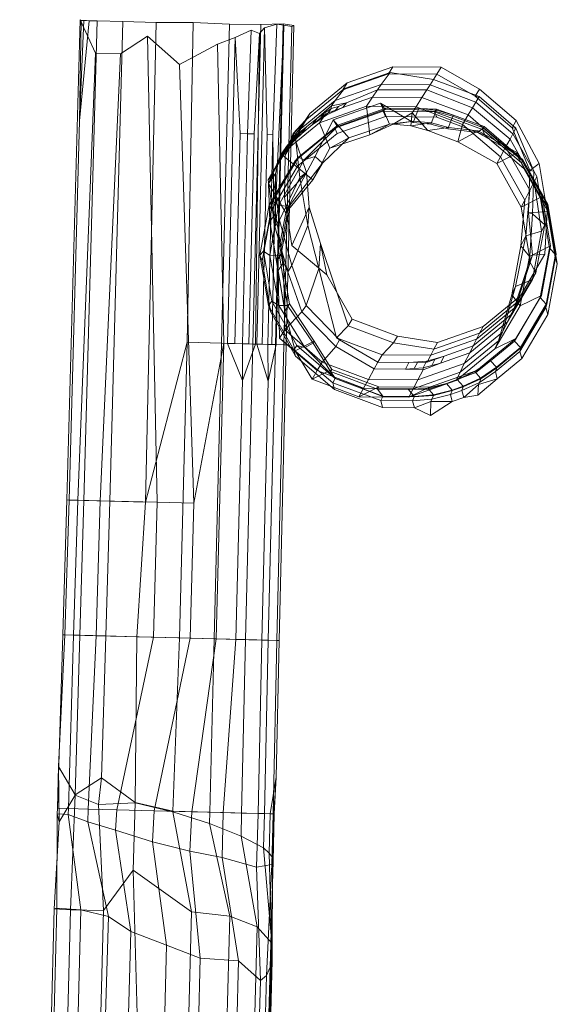
# Model space of a CAD drawing. Units: millimetres. Extents: x -2692 to 3510, y -7936 to -3666.
# Drawn here: x 964 to 1312, y -5161 to -4525 of the extents above; entities that cross this region are included whole.
import ezdxf

# ---------------------------------------------------------------- set-up
doc = ezdxf.new("R2010")
doc.units = ezdxf.units.MM
doc.linetypes.add('K5LT32776', pattern=[0])
doc.layers.get('0').update_dxf_attribs({"true_color": 0x5890e1})

# ---------------------------------------------------------------- blocks, each defined once
blk = doc.blocks.new('U2')
at = {"color": 61, "linetype": 'K5LT32776', "lineweight": 18, "true_color": 0xd6e499}
for p, q in [((1173.14, -4570.57), (1202.68, -4560.19)), ((1174.24, -4569.84), (1203.89, -4559.41)), ((1176.08, -4566.04), (1205.53, -4555.68)), ((1198.06, -4567.08), (1203.89, -4559.41)), ((1202.68, -4560.19), (1205.53, -4555.68)), ((1203.89, -4559.41), (1202.68, -4560.19)), ((1233.99, -4560.52), (1202.68, -4560.19)), ((1231.88, -4563.88), (1203.89, -4559.41)), ((1236.77, -4556), (1205.53, -4555.68)), ((1233.99, -4560.52), (1236.77, -4556)), ((1261.53, -4570.13), (1236.77, -4556)), ((1176.08, -4566.04), (1151.9, -4585.93)), ((1173.14, -4570.57), (1176.08, -4566.04)), ((1229.63, -4567.42), (1231.88, -4563.88)), ((1231.88, -4563.88), (1233.99, -4560.52)), ((1261.3, -4574.95), (1231.88, -4563.88)), ((1258.85, -4574.67), (1233.99, -4560.52)), ((1173.14, -4570.57), (1148.94, -4590.44)), ((1174.24, -4569.84), (1150.03, -4589.65)), ((1168.29, -4577.55), (1198.06, -4567.08)), ((1168.29, -4577.55), (1174.24, -4569.84)), ((1174.24, -4569.84), (1173.14, -4570.57)), ((1195.62, -4570.64), (1175.6, -4579.06)), ((1192.49, -4575.27), (1195.62, -4570.64)), ((1195.62, -4570.64), (1198.06, -4567.08)), ((1227.59, -4570.57), (1195.62, -4570.64)), ((1229.63, -4567.42), (1198.06, -4567.08)), ((1224.4, -4575.62), (1227.59, -4570.57)), ((1227.59, -4570.57), (1229.63, -4567.42)), ((1257.05, -4582.16), (1227.59, -4570.57)), ((1259.18, -4578.54), (1229.63, -4567.42)), ((1258.85, -4574.67), (1261.53, -4570.13)), ((1285.23, -4590.48), (1261.53, -4570.13)), ((1168.29, -4577.55), (1143.89, -4597.58)), ((1168.29, -4577.55), (1165.91, -4580.85)), ((1175.6, -4579.06), (1165.91, -4580.85)), ((1166.92, -4590.08), (1197.65, -4579.27)), ((1175.6, -4579.06), (1170.38, -4581.43)), ((1192.49, -4575.27), (1173.34, -4582.01)), ((1175.6, -4579.06), (1173.34, -4582.01)), ((1188.53, -4581.24), (1192.49, -4575.27)), ((1224.4, -4575.62), (1192.49, -4575.27)), ((1197.65, -4579.27), (1218.63, -4591.68)), ((1197.65, -4579.27), (1203.36, -4592.73)), ((1197.65, -4579.27), (1200.68, -4583.39)), ((1220.64, -4581.59), (1224.4, -4575.62)), ((1254.27, -4586.85), (1224.4, -4575.62)), ((1257.05, -4582.16), (1259.18, -4578.54)), ((1261.3, -4574.95), (1258.85, -4574.67)), ((1282.63, -4595.06), (1258.85, -4574.67)), ((1259.18, -4578.54), (1261.3, -4574.95)), ((1283.16, -4599.09), (1259.18, -4578.54)), ((1285.17, -4595.41), (1261.3, -4574.95)), ((1165.91, -4580.85), (1156.33, -4589.2)), ((1158.24, -4591.89), (1188.53, -4581.24)), ((1165.79, -4582.72), (1161.06, -4585.96)), ((1162.17, -4586.16), (1173.34, -4582.01)), ((1165.79, -4582.72), (1162.89, -4586.74)), ((1162.89, -4586.74), (1168.11, -4584.37)), ((1165.79, -4582.72), (1165.91, -4580.85)), ((1165.79, -4582.72), (1170.38, -4581.43)), ((1168.07, -4595.44), (1199.34, -4584.43)), ((1170.38, -4581.43), (1168.11, -4584.37)), ((1173.34, -4582.01), (1168.11, -4584.37)), ((1169.73, -4594.29), (1200.68, -4583.39)), ((1170.07, -4593.35), (1201.06, -4582.45)), ((1190.78, -4599.69), (1188.53, -4581.24)), ((1220.64, -4581.59), (1188.53, -4581.24)), ((1201.06, -4582.45), (1199.34, -4584.43)), ((1200.85, -4587.88), (1199.34, -4584.43)), ((1232.5, -4584.73), (1199.34, -4584.43)), ((1201.06, -4582.45), (1200.68, -4583.39)), ((1200.68, -4583.39), (1221.89, -4583.57)), ((1201.06, -4582.45), (1222.32, -4582.68)), ((1218.06, -4585.54), (1205.73, -4592.71)), ((1217.14, -4593.82), (1218.06, -4585.54)), ((1220.64, -4581.59), (1218.06, -4585.54)), ((1228.19, -4596.92), (1218.06, -4585.54)), ((1218.63, -4591.68), (1221.89, -4583.57)), ((1250.7, -4592.9), (1220.64, -4581.59)), ((1222.32, -4582.68), (1221.89, -4583.57)), ((1221.89, -4583.57), (1233.32, -4584.66)), ((1233.74, -4583.8), (1222.32, -4582.68)), ((1222.32, -4582.68), (1233.74, -4583.06)), ((1230.04, -4592.8), (1233.32, -4584.66)), ((1233.74, -4583.06), (1232.5, -4584.73)), ((1234, -4588.23), (1232.5, -4584.73)), ((1263.55, -4596.29), (1232.5, -4584.73)), ((1233.74, -4583.8), (1233.32, -4584.66)), ((1244.39, -4587.72), (1233.32, -4584.66)), ((1233.74, -4583.8), (1233.74, -4583.06)), ((1233.74, -4583.06), (1244.78, -4586.89)), ((1233.74, -4583.8), (1244.78, -4586.89)), ((1254.27, -4586.85), (1257.05, -4582.16)), ((1281.39, -4602.39), (1257.05, -4582.16)), ((1158.24, -4591.89), (1133.42, -4612.26)), ((1151.9, -4585.93), (1136.01, -4612.79)), ((1148.94, -4590.44), (1141.2, -4598.73)), ((1150.03, -4589.65), (1142.23, -4598.04)), ((1143.89, -4597.58), (1150.03, -4589.65)), ((1148.94, -4590.44), (1151.9, -4585.93)), ((1150.03, -4589.65), (1148.94, -4590.44)), ((1149.74, -4594.61), (1156.33, -4589.2)), ((1153.43, -4593.22), (1162.17, -4586.16)), ((1156.33, -4589.2), (1153.43, -4593.22)), ((1153.43, -4593.22), (1158.16, -4589.98)), ((1166.92, -4590.08), (1155.25, -4613.57)), ((1156.33, -4589.2), (1161.06, -4585.96)), ((1161.06, -4585.96), (1158.16, -4589.98)), ((1162.89, -4586.74), (1158.16, -4589.98)), ((1158.24, -4591.89), (1162.17, -4586.16)), ((1164.8, -4608.38), (1158.24, -4591.89)), ((1162.89, -4586.74), (1162.17, -4586.16)), ((1166.92, -4590.08), (1177.13, -4601.54)), ((1166.92, -4590.08), (1169.73, -4594.29)), ((1169.58, -4598.87), (1200.85, -4587.88)), ((1234, -4588.23), (1200.85, -4587.88)), ((1203.36, -4592.73), (1219.11, -4590.89)), ((1205.73, -4592.71), (1219.11, -4590.89)), ((1217.14, -4593.82), (1230.55, -4591.97)), ((1218.63, -4591.68), (1219.11, -4590.89)), ((1230.04, -4592.8), (1218.63, -4591.68)), ((1219.11, -4590.89), (1230.55, -4591.97)), ((1230.04, -4592.8), (1230.55, -4591.97)), ((1241.62, -4595.03), (1230.55, -4591.97)), ((1265.04, -4599.91), (1234, -4588.23)), ((1241.09, -4595.89), (1244.39, -4587.72)), ((1244.78, -4586.89), (1244.39, -4587.72)), ((1264.25, -4595.12), (1244.39, -4587.72)), ((1264.68, -4594.38), (1244.78, -4586.89)), ((1250.7, -4592.9), (1254.27, -4586.85)), ((1278.5, -4607.62), (1254.27, -4586.85)), ((1282.63, -4595.06), (1285.23, -4590.48)), ((1300.24, -4618.23), (1285.23, -4590.48)), ((1143.89, -4597.58), (1127.83, -4624.74)), ((1127.83, -4624.74), (1142.23, -4598.04)), ((1149.74, -4594.61), (1141, -4601.65)), ((1143.89, -4597.58), (1141, -4601.65)), ((1142.23, -4598.04), (1141.2, -4598.73)), ((1142.23, -4598.04), (1145.51, -4627.21)), ((1142.48, -4616.44), (1168.07, -4595.44)), ((1170.07, -4593.35), (1144.68, -4614.2)), ((1149.74, -4594.61), (1145.64, -4598.62)), ((1146.7, -4598.74), (1153.43, -4593.22)), ((1146.7, -4598.74), (1149.74, -4594.61)), ((1148.22, -4615.86), (1169.73, -4594.29)), ((1170.07, -4593.35), (1168.07, -4595.44)), ((1169.58, -4598.87), (1168.07, -4595.44)), ((1170.07, -4593.35), (1169.73, -4594.29)), ((1177.13, -4601.54), (1203.36, -4592.73)), ((1190.78, -4599.69), (1205.73, -4592.71)), ((1190.78, -4599.69), (1203.36, -4592.73)), ((1217.14, -4593.82), (1205.73, -4592.71)), ((1217.14, -4593.82), (1228.19, -4596.92)), ((1228.19, -4596.92), (1241.62, -4595.03)), ((1247.6, -4604.22), (1228.19, -4596.92)), ((1230.04, -4592.8), (1241.09, -4595.89)), ((1241.09, -4595.89), (1241.62, -4595.03)), ((1260.21, -4598.09), (1241.09, -4595.89)), ((1260.76, -4597.15), (1241.62, -4595.03)), ((1247.6, -4604.22), (1250.7, -4592.9)), ((1247.6, -4604.22), (1260.76, -4597.15)), ((1275.09, -4613.8), (1250.7, -4592.9)), ((1260.21, -4598.09), (1264.25, -4595.12)), ((1260.21, -4598.09), (1260.76, -4597.15)), ((1285.49, -4612.31), (1260.21, -4598.09)), ((1286.12, -4611.22), (1260.76, -4597.15)), ((1264.68, -4594.38), (1263.55, -4596.29)), ((1265.04, -4599.91), (1263.55, -4596.29)), ((1288.74, -4617.72), (1263.55, -4596.29)), ((1264.68, -4594.38), (1264.25, -4595.12)), ((1289.19, -4616.32), (1264.25, -4595.12)), ((1289.64, -4615.77), (1264.68, -4594.38)), ((1285.17, -4595.41), (1282.63, -4595.06)), ((1294.07, -4622.69), (1282.63, -4595.06)), ((1283.16, -4599.09), (1285.17, -4595.41)), ((1296.67, -4623.14), (1285.17, -4595.41)), ((1141, -4601.65), (1134.87, -4611.95)), ((1141.2, -4598.73), (1136.01, -4612.79)), ((1137.51, -4606.41), (1146.7, -4598.74)), ((1141.54, -4602.62), (1138.21, -4607.29)), ((1138.5, -4606.75), (1141.54, -4602.62)), ((1138.5, -4606.75), (1142.6, -4602.75)), ((1141.54, -4602.62), (1141, -4601.65)), ((1141.2, -4598.73), (1149.81, -4623.99)), ((1141.54, -4602.62), (1145.64, -4598.62)), ((1142.6, -4602.75), (1145.64, -4598.62)), ((1146.7, -4598.74), (1142.6, -4602.75)), ((1169.58, -4598.87), (1143.96, -4619.9)), ((1160.02, -4617.96), (1177.13, -4601.54)), ((1164.8, -4608.38), (1190.78, -4599.69)), ((1164.8, -4608.38), (1177.13, -4601.54)), ((1272.7, -4618.27), (1247.6, -4604.22)), ((1290.22, -4621.49), (1265.04, -4599.91)), ((1278.5, -4607.62), (1281.39, -4602.39)), ((1281.39, -4602.39), (1283.16, -4599.09)), ((1296.97, -4630.03), (1281.39, -4602.39)), ((1298.66, -4626.59), (1283.16, -4599.09)), ((1131.83, -4616.08), (1137.51, -4606.41)), ((1133.42, -4612.26), (1137.51, -4606.41)), ((1134.87, -4611.95), (1138.21, -4607.29)), ((1138.5, -4606.75), (1135.17, -4611.42)), ((1135.17, -4611.42), (1138.21, -4607.29)), ((1138.5, -4606.75), (1137.51, -4606.41)), ((1164.8, -4608.38), (1153.88, -4628.72)), ((1275.09, -4613.8), (1278.5, -4607.62)), ((1294.17, -4635.42), (1278.5, -4607.62)), ((1124.88, -4628.85), (1134.87, -4611.95)), ((1133.42, -4612.26), (1125.19, -4631.21)), ((1142.48, -4616.44), (1125.68, -4644.88)), ((1144.68, -4614.2), (1127.96, -4642.47)), ((1129.61, -4624.87), (1131.83, -4616.08)), ((1148.22, -4615.86), (1131.67, -4645.29)), ((1131.83, -4616.08), (1135.17, -4611.42)), ((1131.83, -4616.08), (1134.87, -4611.95)), ((1153.88, -4628.72), (1133.42, -4612.26)), ((1136.01, -4612.79), (1135.47, -4639.88)), ((1155.25, -4613.57), (1138.21, -4645.78)), ((1144.68, -4614.2), (1142.48, -4616.44)), ((1143.96, -4619.9), (1142.48, -4616.44)), ((1144.68, -4614.2), (1148.22, -4615.86)), ((1155.25, -4613.57), (1148.22, -4615.86)), ((1155.25, -4613.57), (1160.02, -4617.96)), ((1272.7, -4618.27), (1286.12, -4611.22)), ((1272.7, -4618.27), (1275.09, -4613.8)), ((1290.86, -4641.78), (1275.09, -4613.8)), ((1285.49, -4612.31), (1286.12, -4611.22)), ((1301.5, -4640.7), (1285.49, -4612.31)), ((1285.49, -4612.31), (1289.19, -4616.32)), ((1302.2, -4639.46), (1286.12, -4611.22)), ((1289.64, -4615.77), (1288.74, -4617.72)), ((1289.64, -4615.77), (1289.19, -4616.32)), ((1305.34, -4644.73), (1289.19, -4616.32)), ((1305.77, -4644.39), (1289.64, -4615.77)), ((1143.96, -4619.9), (1127.09, -4648.42)), ((1160.02, -4617.96), (1139.24, -4644.85)), ((1153.88, -4628.72), (1160.02, -4617.96)), ((1288.59, -4646.45), (1272.7, -4618.27)), ((1290.22, -4621.49), (1288.74, -4617.72)), ((1305.04, -4646.42), (1288.74, -4617.72)), ((1306.5, -4650.37), (1290.22, -4621.49)), ((1293.19, -4650.12), (1294.07, -4622.69)), ((1294.07, -4622.69), (1300.24, -4618.23)), ((1296.67, -4623.14), (1294.07, -4622.69)), ((1295.81, -4650.68), (1296.67, -4623.14)), ((1298.66, -4626.59), (1296.67, -4623.14)), ((1305.28, -4649.13), (1300.24, -4618.23)), ((1124.88, -4628.85), (1127.83, -4624.74)), ((1129.61, -4624.87), (1124.88, -4628.85)), ((1124.88, -4628.85), (1129.36, -4658.97)), ((1125.19, -4631.21), (1129.61, -4624.87)), ((1127.83, -4624.74), (1132.34, -4654.7)), ((1129.61, -4624.87), (1129.68, -4650.59)), ((1132.34, -4654.7), (1145.51, -4627.21)), ((1149.81, -4623.99), (1135.47, -4639.88)), ((1153.88, -4628.72), (1136.32, -4650)), ((1145.51, -4627.21), (1149.81, -4623.99)), ((1145.51, -4627.21), (1150.64, -4658.21)), ((1149.81, -4623.99), (1151.55, -4646.31)), ((1294.17, -4635.42), (1296.97, -4630.03)), ((1296.97, -4630.03), (1298.66, -4626.59)), ((1301.75, -4662), (1296.97, -4630.03)), ((1303.82, -4657.73), (1298.66, -4626.59)), ((1136.32, -4650), (1125.19, -4631.21)), ((1125.19, -4631.21), (1126.1, -4655.64)), ((1290.86, -4641.78), (1294.17, -4635.42)), ((1291.59, -4664.87), (1294.17, -4635.42)), ((1127.96, -4642.47), (1121.92, -4674.75)), ((1127.96, -4642.47), (1125.68, -4644.88)), ((1127.96, -4642.47), (1131.67, -4645.29)), ((1135.47, -4639.88), (1140.28, -4671.18)), ((1288.31, -4671.42), (1290.86, -4641.78)), ((1288.59, -4646.45), (1302.2, -4639.46)), ((1288.59, -4646.45), (1290.86, -4641.78)), ((1301.5, -4640.7), (1302.2, -4639.46)), ((1306.82, -4672.84), (1301.5, -4640.7)), ((1301.5, -4640.7), (1305.34, -4644.73)), ((1307.59, -4671.46), (1302.2, -4639.46)), ((1125.68, -4644.88), (1119.68, -4677.32)), ((1127.09, -4648.42), (1121, -4681)), ((1127.09, -4648.42), (1125.68, -4644.88)), ((1131.67, -4645.29), (1126.05, -4677.57)), ((1138.21, -4645.78), (1131.67, -4645.29)), ((1138.21, -4645.78), (1132.22, -4677.8)), ((1139.24, -4644.85), (1133.35, -4676.75)), ((1136.32, -4650), (1139.24, -4644.85)), ((1138.21, -4645.78), (1139.24, -4644.85)), ((1151.55, -4646.31), (1140.28, -4671.18)), ((1150.64, -4658.21), (1151.55, -4646.31)), ((1151.55, -4646.31), (1158.7, -4669.78)), ((1293.87, -4678.35), (1288.59, -4646.45)), ((1293.19, -4650.12), (1305.28, -4649.13)), ((1303.94, -4676.81), (1305.28, -4649.13)), ((1305.77, -4644.39), (1305.04, -4646.42)), ((1306.5, -4650.37), (1305.04, -4646.42)), ((1310.48, -4678.91), (1305.04, -4646.42)), ((1305.77, -4644.39), (1305.34, -4644.73)), ((1310.74, -4676.91), (1305.34, -4644.73)), ((1311.14, -4676.81), (1305.77, -4644.39)), ((1126.1, -4655.64), (1129.68, -4650.59)), ((1130.37, -4681.78), (1126.1, -4655.64)), ((1126.1, -4655.64), (1131.35, -4687.32)), ((1129.68, -4650.59), (1129.36, -4658.97)), ((1129.36, -4658.97), (1132.34, -4654.7)), ((1129.68, -4650.59), (1134.9, -4682.06)), ((1136.32, -4650), (1130.37, -4681.78)), ((1132.34, -4654.7), (1140.31, -4684.12)), ((1295.81, -4650.68), (1293.19, -4650.12)), ((1295.83, -4677.42), (1293.19, -4650.12)), ((1293.97, -4681.22), (1295.81, -4650.68)), ((1303.82, -4657.73), (1295.81, -4650.68)), ((1311.92, -4683.07), (1306.5, -4650.37)), ((1129.36, -4658.97), (1137.6, -4688.13)), ((1140.31, -4684.12), (1150.64, -4658.21)), ((1150.64, -4658.21), (1157.83, -4686.1)), ((1291.59, -4664.87), (1301.75, -4662)), ((1295.92, -4693.18), (1301.75, -4662)), ((1298.01, -4688.75), (1303.82, -4657.73)), ((1301.75, -4662), (1303.82, -4657.73)), ((1284.85, -4697.71), (1291.59, -4664.87)), ((1288.31, -4671.42), (1291.59, -4664.87)), ((1121.92, -4674.75), (1119.68, -4677.32)), ((1121.92, -4674.75), (1126.05, -4677.57)), ((1121.92, -4674.75), (1127.29, -4707.17)), ((1140.28, -4671.18), (1162.89, -4690.15)), ((1157.83, -4686.1), (1158.7, -4669.78)), ((1158.7, -4669.78), (1176.77, -4723.05)), ((1158.7, -4669.78), (1162.89, -4690.15)), ((1282.41, -4702.98), (1288.31, -4671.42)), ((1293.87, -4678.35), (1288.31, -4671.42)), ((1293.87, -4678.35), (1307.59, -4671.46)), ((1300.83, -4704.86), (1306.82, -4672.84)), ((1301.66, -4703.37), (1307.59, -4671.46)), ((1306.82, -4672.84), (1307.59, -4671.46)), ((1306.82, -4672.84), (1310.74, -4676.91)), ((1121, -4681), (1119.68, -4677.32)), ((1119.68, -4677.32), (1125.2, -4709.84)), ((1121, -4681), (1126.42, -4713.7)), ((1126.05, -4677.57), (1131.93, -4709.99)), ((1132.22, -4677.8), (1126.05, -4677.57)), ((1130.37, -4681.78), (1133.35, -4676.75)), ((1132.22, -4677.8), (1133.35, -4676.75)), ((1132.22, -4677.8), (1137.54, -4709.95)), ((1133.35, -4676.75), (1138.79, -4708.75)), ((1285.89, -4707.83), (1295.83, -4677.42)), ((1287.93, -4710.12), (1293.87, -4678.35)), ((1288.05, -4703.67), (1303.94, -4676.81)), ((1293.97, -4681.22), (1295.83, -4677.42)), ((1295.83, -4677.42), (1303.94, -4676.81)), ((1304.44, -4711.29), (1310.48, -4678.91)), ((1304.76, -4708.97), (1310.74, -4676.91)), ((1305.1, -4709.1), (1311.14, -4676.81)), ((1311.14, -4676.81), (1310.48, -4678.91)), ((1311.92, -4683.07), (1310.48, -4678.91)), ((1311.14, -4676.81), (1310.74, -4676.91)), ((1130.37, -4681.78), (1135.66, -4713.68)), ((1131.35, -4687.32), (1134.9, -4682.06)), ((1135.66, -4713.68), (1131.35, -4687.32)), ((1131.35, -4687.32), (1132.2, -4731.1)), ((1134.9, -4682.06), (1135.64, -4725.67)), ((1134.9, -4682.06), (1137.6, -4688.13)), ((1137.6, -4688.13), (1140.31, -4684.12)), ((1140.31, -4684.12), (1149.46, -4709.9)), ((1149.46, -4709.9), (1157.83, -4686.1)), ((1157.83, -4686.1), (1169.11, -4730.8)), ((1283.97, -4711.72), (1293.97, -4681.22)), ((1298.01, -4688.75), (1293.97, -4681.22)), ((1305.82, -4715.65), (1311.92, -4683.07)), ((1137.6, -4688.13), (1146.83, -4714.05)), ((1162.89, -4690.15), (1179.27, -4718.8)), ((1279.77, -4720.48), (1295.92, -4693.18)), ((1281.95, -4715.91), (1298.01, -4688.75)), ((1284.85, -4697.71), (1295.92, -4693.18)), ((1295.92, -4693.18), (1298.01, -4688.75)), ((1276.4, -4727.19), (1284.85, -4697.71)), ((1282.41, -4702.98), (1284.85, -4697.71)), ((1263.92, -4723.48), (1288.05, -4703.67)), ((1273.86, -4732.64), (1282.41, -4702.98)), ((1287.93, -4710.12), (1282.41, -4702.98)), ((1284.25, -4732.9), (1300.83, -4704.86)), ((1285.12, -4731.33), (1301.66, -4703.37)), ((1285.89, -4707.83), (1288.05, -4703.67)), ((1287.93, -4710.12), (1301.66, -4703.37)), ((1300.83, -4704.86), (1301.66, -4703.37)), ((1300.83, -4704.86), (1304.76, -4708.97)), ((1127.29, -4707.17), (1125.2, -4709.84)), ((1126.42, -4713.7), (1125.2, -4709.84)), ((1125.2, -4709.84), (1141.57, -4738.5)), ((1127.29, -4707.17), (1131.93, -4709.99)), ((1127.29, -4707.17), (1143.42, -4735.79)), ((1137.54, -4709.95), (1131.93, -4709.99)), ((1131.93, -4709.99), (1148.75, -4736.99)), ((1135.66, -4713.68), (1138.79, -4708.75)), ((1137.54, -4709.95), (1138.79, -4708.75)), ((1137.54, -4709.95), (1154, -4734.17)), ((1138.79, -4708.75), (1154.76, -4732.92)), ((1146.83, -4714.05), (1149.46, -4709.9)), ((1149.46, -4709.9), (1171.15, -4732.05)), ((1259.68, -4731.66), (1283.97, -4711.72)), ((1261.7, -4727.69), (1285.89, -4707.83)), ((1271.47, -4737.95), (1287.93, -4710.12)), ((1281.95, -4715.91), (1283.97, -4711.72)), ((1283.97, -4711.72), (1285.89, -4707.83)), ((1287.64, -4739.65), (1304.44, -4711.29)), ((1288.13, -4737.07), (1304.76, -4708.97)), ((1288.38, -4737.37), (1305.1, -4709.1)), ((1305.1, -4709.1), (1304.44, -4711.29)), ((1305.82, -4715.65), (1304.44, -4711.29)), ((1305.1, -4709.1), (1304.76, -4708.97)), ((1126.42, -4713.7), (1142.7, -4742.59)), ((1135.64, -4725.67), (1146.83, -4714.05)), ((1135.66, -4713.68), (1142.32, -4739.23)), ((1146.83, -4714.05), (1168.64, -4736.3)), ((1176.77, -4723.05), (1179.27, -4718.8)), ((1179.27, -4718.8), (1208.48, -4729.83)), ((1257.56, -4735.93), (1281.95, -4715.91)), ((1279.77, -4720.48), (1281.95, -4715.91)), ((1288.95, -4744.17), (1305.82, -4715.65)), ((1132.2, -4731.1), (1135.64, -4725.67)), ((1135.64, -4725.67), (1159.87, -4746.44)), ((1169.11, -4730.8), (1176.77, -4723.05)), ((1176.77, -4723.05), (1206.08, -4734.07)), ((1234.46, -4733.84), (1263.92, -4723.48)), ((1255.26, -4740.6), (1279.77, -4720.48)), ((1261.7, -4727.69), (1263.92, -4723.48)), ((1276.4, -4727.19), (1279.77, -4720.48)), ((1142.32, -4739.23), (1132.2, -4731.1)), ((1132.2, -4731.1), (1156.58, -4752)), ((1171.15, -4732.05), (1169.11, -4730.8)), ((1169.11, -4730.8), (1198.61, -4741.75)), ((1206.08, -4734.07), (1208.48, -4729.83)), ((1208.48, -4729.83), (1234.46, -4733.84)), ((1230.04, -4742.09), (1259.68, -4731.66)), ((1232.16, -4738.08), (1261.7, -4727.69)), ((1251.75, -4747.43), (1276.4, -4727.19)), ((1257.56, -4735.93), (1259.68, -4731.66)), ((1259.68, -4731.66), (1261.7, -4727.69)), ((1259.94, -4751.94), (1285.12, -4731.33)), ((1271.47, -4737.95), (1285.12, -4731.33)), ((1273.86, -4732.64), (1276.4, -4727.19)), ((1284.25, -4732.9), (1285.12, -4731.33)), ((1143.42, -4735.79), (1141.57, -4738.5)), ((1142.32, -4739.23), (1154.76, -4732.92)), ((1143.42, -4735.79), (1148.75, -4736.99)), ((1143.42, -4735.79), (1168.38, -4757.18)), ((1154, -4734.17), (1148.75, -4736.99)), ((1148.75, -4736.99), (1168.44, -4757.07)), ((1154, -4734.17), (1154.76, -4732.92)), ((1154, -4734.17), (1165.24, -4752.55)), ((1154.76, -4732.92), (1166.04, -4751.2)), ((1159.87, -4746.44), (1168.64, -4736.3)), ((1168.64, -4736.3), (1171.15, -4732.05)), ((1168.64, -4736.3), (1193.56, -4750.81)), ((1171.15, -4732.05), (1195.92, -4746.51)), ((1198.61, -4741.75), (1206.08, -4734.07)), ((1206.08, -4734.07), (1232.16, -4738.08)), ((1230.04, -4742.09), (1232.16, -4738.08)), ((1232.16, -4738.08), (1234.46, -4733.84)), ((1257.56, -4735.93), (1238.72, -4742.55)), ((1246.48, -4758.46), (1271.47, -4737.95)), ((1249.05, -4753), (1273.86, -4732.64)), ((1255.26, -4740.6), (1257.56, -4735.93)), ((1284.25, -4732.9), (1268.8, -4745.59)), ((1271.47, -4737.95), (1273.86, -4732.64)), ((1288.13, -4737.07), (1272.57, -4749.83)), ((1288.38, -4737.37), (1272.72, -4750.22)), ((1284.25, -4732.9), (1288.13, -4737.07)), ((1288.38, -4737.37), (1287.64, -4739.65)), ((1288.38, -4737.37), (1288.13, -4737.07)), ((1142.7, -4742.59), (1141.57, -4738.5)), ((1141.57, -4738.5), (1166.79, -4759.86)), ((1142.32, -4739.23), (1153.36, -4757.45)), ((1142.7, -4742.59), (1167.87, -4764.17)), ((1195.92, -4746.51), (1198.61, -4741.75)), ((1198.61, -4741.75), (1230.04, -4742.09)), ((1227.37, -4745.83), (1232.92, -4744.4)), ((1230.04, -4742.09), (1227.73, -4746.45)), ((1227.73, -4746.45), (1238.72, -4742.55)), ((1230.72, -4748.71), (1232.92, -4744.4)), ((1238.72, -4742.55), (1232.92, -4744.4)), ((1255.26, -4740.6), (1236.28, -4747.28)), ((1236.28, -4747.28), (1238.72, -4742.55)), ((1251.75, -4747.43), (1255.26, -4740.6)), ((1287.64, -4739.65), (1271.84, -4752.62)), ((1288.95, -4744.17), (1273.06, -4757.21)), ((1288.95, -4744.17), (1287.64, -4739.65)), ((1156.58, -4752), (1159.87, -4746.44)), ((1159.87, -4746.44), (1189.74, -4757.67)), ((1189.74, -4757.67), (1193.56, -4750.81)), ((1193.56, -4750.81), (1195.92, -4746.51)), ((1193.56, -4750.81), (1213.73, -4751)), ((1195.92, -4746.51), (1215.93, -4746.7)), ((1213.73, -4751), (1215.93, -4746.7)), ((1213.73, -4751), (1219.45, -4750.57)), ((1225.14, -4751.5), (1213.73, -4751)), ((1215.93, -4746.7), (1221.65, -4746.26)), ((1215.93, -4746.7), (1227.73, -4746.45)), ((1219.45, -4750.57), (1221.65, -4746.26)), ((1225.17, -4750.13), (1219.45, -4750.57)), ((1227.37, -4745.83), (1221.65, -4746.26)), ((1221.65, -4758.02), (1251.75, -4747.43)), ((1236.28, -4747.28), (1225.14, -4751.5)), ((1225.17, -4750.13), (1225.14, -4751.5)), ((1225.17, -4750.13), (1227.37, -4745.83)), ((1225.17, -4750.13), (1230.72, -4748.71)), ((1227.37, -4745.83), (1227.73, -4746.45)), ((1236.28, -4747.28), (1230.72, -4748.71)), ((1249.05, -4753), (1251.75, -4747.43)), ((1258.53, -4752.62), (1268.8, -4745.59)), ((1259.26, -4753.16), (1268.8, -4745.59)), ((1272.57, -4749.83), (1262.31, -4756.87)), ((1262.45, -4757.26), (1272.72, -4750.22)), ((1268.8, -4745.59), (1272.57, -4749.83)), ((1272.72, -4750.22), (1271.84, -4752.62)), ((1272.72, -4750.22), (1272.57, -4749.83)), ((1153.36, -4757.45), (1166.04, -4751.2)), ((1153.36, -4757.45), (1156.58, -4752)), ((1153.36, -4757.45), (1183.64, -4768.84)), ((1156.58, -4752), (1186.65, -4763.31)), ((1165.24, -4752.55), (1166.04, -4751.2)), ((1165.24, -4752.55), (1195.74, -4764.03)), ((1165.24, -4752.55), (1168.44, -4757.07)), ((1166.04, -4751.2), (1196.6, -4762.55)), ((1168.38, -4757.18), (1166.79, -4759.86)), ((1168.38, -4757.18), (1168.44, -4757.07)), ((1168.38, -4757.18), (1199.14, -4768.75)), ((1168.44, -4757.07), (1199.17, -4768.46)), ((1218.76, -4763.66), (1249.05, -4753)), ((1221.65, -4758.02), (1225.14, -4751.5)), ((1229.21, -4762.77), (1259.94, -4751.94)), ((1246.48, -4758.46), (1259.94, -4751.94)), ((1246.48, -4758.46), (1249.05, -4753)), ((1258.53, -4752.62), (1247.19, -4757.75)), ((1247.19, -4757.75), (1259.26, -4753.16)), ((1250.96, -4762.01), (1262.31, -4756.87)), ((1262.45, -4757.26), (1251.11, -4762.38)), ((1258.53, -4752.62), (1259.26, -4753.16)), ((1258.53, -4752.62), (1262.31, -4756.87)), ((1259.26, -4753.16), (1259.94, -4751.94)), ((1273.06, -4757.21), (1260.42, -4767.8)), ((1261.06, -4761.05), (1273.06, -4757.21)), ((1271.84, -4752.62), (1261.57, -4759.65)), ((1262.45, -4757.26), (1261.57, -4759.65)), ((1262.45, -4757.26), (1262.31, -4756.87)), ((1273.06, -4757.21), (1271.84, -4752.62)), ((1167.87, -4764.17), (1166.79, -4759.86)), ((1166.79, -4759.86), (1197.82, -4771.35)), ((1183.64, -4768.84), (1196.6, -4762.55)), ((1183.64, -4768.84), (1186.65, -4763.31)), ((1186.65, -4763.31), (1189.74, -4757.67)), ((1186.65, -4763.31), (1218.76, -4763.66)), ((1189.74, -4757.67), (1221.65, -4758.02)), ((1195.74, -4764.03), (1196.6, -4762.55)), ((1196.6, -4762.55), (1229.21, -4762.77)), ((1228.15, -4763.3), (1215.74, -4764.25)), ((1215.98, -4769.19), (1246.48, -4758.46)), ((1215.98, -4769.19), (1229.21, -4762.77)), ((1215.98, -4769.19), (1218.76, -4763.66)), ((1218.76, -4763.66), (1221.65, -4758.02)), ((1228.15, -4763.3), (1240.21, -4760.21)), ((1228.15, -4763.3), (1228.54, -4763.96)), ((1228.15, -4763.3), (1231.77, -4767.64)), ((1228.54, -4763.96), (1240.21, -4760.21)), ((1228.54, -4763.96), (1229.21, -4762.77)), ((1240.21, -4760.21), (1247.19, -4757.75)), ((1240.21, -4760.21), (1243.84, -4764.52)), ((1250.96, -4762.01), (1243.84, -4764.52)), ((1243.87, -4764.93), (1251.11, -4762.38)), ((1247.19, -4757.75), (1250.96, -4762.01)), ((1250.23, -4764.79), (1261.57, -4759.65)), ((1251.11, -4762.38), (1250.23, -4764.79)), ((1251.11, -4762.38), (1250.96, -4762.01)), ((1261.06, -4761.05), (1251.46, -4769.38)), ((1261.06, -4761.05), (1260.42, -4767.8)), ((1261.06, -4761.05), (1261.57, -4759.65)), ((1167.87, -4764.17), (1198.91, -4775.84)), ((1183.64, -4768.84), (1215.98, -4769.19)), ((1195.74, -4764.03), (1215.74, -4764.25)), ((1195.74, -4764.03), (1199.17, -4768.46)), ((1199.14, -4768.75), (1197.82, -4771.35)), ((1199.14, -4768.75), (1199.17, -4768.46)), ((1199.14, -4768.75), (1219.41, -4768.97)), ((1199.17, -4768.46), (1219.35, -4768.62)), ((1215.74, -4764.25), (1228.54, -4763.96)), ((1215.74, -4764.25), (1219.35, -4768.62)), ((1219.41, -4768.97), (1218.32, -4771.51)), ((1219.35, -4768.62), (1231.77, -4767.64)), ((1219.41, -4768.97), (1219.35, -4768.62)), ((1231.82, -4768.03), (1219.41, -4768.97)), ((1242.81, -4767.41), (1230.74, -4770.53)), ((1231.82, -4768.03), (1230.74, -4770.53)), ((1243.84, -4764.52), (1231.77, -4767.64)), ((1231.82, -4768.03), (1231.77, -4767.64)), ((1231.82, -4768.03), (1243.87, -4764.93)), ((1250.23, -4764.79), (1242.81, -4767.41)), ((1243.87, -4764.93), (1242.81, -4767.41)), ((1243.94, -4772.02), (1242.81, -4767.41)), ((1243.87, -4764.93), (1243.84, -4764.52)), ((1243.94, -4772.02), (1251.46, -4769.38)), ((1251.46, -4769.38), (1250.23, -4764.79)), ((1260.42, -4767.8), (1251.46, -4769.38)), ((1198.91, -4775.84), (1197.82, -4771.35)), ((1197.82, -4771.35), (1218.32, -4771.51)), ((1198.91, -4775.84), (1219.47, -4776.06)), ((1218.32, -4771.51), (1230.74, -4770.53)), ((1219.47, -4776.06), (1218.32, -4771.51)), ((1230.15, -4771.92), (1219.47, -4776.06)), ((1229.91, -4781.07), (1219.47, -4776.06)), ((1230.15, -4771.92), (1229.91, -4781.07)), ((1243.94, -4772.02), (1229.91, -4781.07)), ((1230.15, -4771.92), (1230.74, -4770.53)), ((1230.15, -4771.92), (1243.94, -4772.02))]:
    blk.add_line(p, q, dxfattribs=at)
blk = doc.blocks.new('U5')
at = {"color": 61, "linetype": 'K5LT32776', "lineweight": 18, "true_color": 0xd6e499}
for p, q in [((994.86, -4835.53), (1003.35, -4525.3)), ((1003.02, -4590.65), (1004.11, -4525.81)), ((1005.74, -4525.86), (1003.02, -4590.65)), ((1009.32, -4525.95), (1003.02, -4590.65)), ((1013.35, -4546.99), (1003.35, -4525.3)), ((1003.35, -4525.3), (1004.11, -4525.81)), ((1004.11, -4525.81), (1004.93, -4525.83)), ((1005.74, -4525.86), (1004.93, -4525.83)), ((1005.74, -4525.86), (1007.53, -4525.9)), ((1005.89, -4835.82), (1014.34, -4526.08)), ((1009.32, -4525.95), (1007.53, -4525.9)), ((1014.34, -4526.08), (1009.32, -4525.95)), ((1014.34, -4526.08), (1030.92, -4526.52)), ((1022.57, -4836.26), (1030.92, -4526.52)), ((1030.92, -4526.52), (1052.51, -4527.08)), ((1045.76, -4836.87), (1052.51, -4527.08)), ((1052.51, -4527.08), (1076.52, -4527.22)), ((1072.61, -4733.7), (1076.52, -4527.22)), ((1076.52, -4527.22), (1100.03, -4528.14)), ((1094.79, -4734.28), (1100.03, -4528.14)), ((1100.03, -4528.14), (1120.22, -4528.45)), ((1115.09, -4734.81), (1120.22, -4528.45)), ((1120.22, -4528.45), (1134.68, -4527.92)), ((1130.6, -4528.26), (1122.69, -4530.64)), ((1127.94, -4599.38), (1130.6, -4528.26)), ((1129.61, -4735.19), (1134.68, -4527.92)), ((1135.17, -4528.87), (1130.6, -4528.26)), ((1134.68, -4527.92), (1141.59, -4529.04)), ((1113.92, -4532.11), (1103.55, -4536.86)), ((1111.6, -4598.96), (1113.92, -4532.11)), ((1119.3, -4534.31), (1113.92, -4532.11)), ((1119.3, -4534.31), (1115.84, -4599.07)), ((1116.76, -4734.86), (1119.3, -4534.31)), ((1122.69, -4530.64), (1117.67, -4734.88)), ((1119.3, -4534.31), (1122.69, -4530.64)), ((1122.69, -4530.64), (1124.42, -4599.29)), ((1135.17, -4528.87), (1128.91, -4665.15)), ((1135.17, -4528.87), (1130.1, -4735.21)), ((1140.18, -4529.64), (1135.17, -4528.87)), ((1135.18, -4735.34), (1140.18, -4529.64)), ((1136.58, -4735.38), (1141.59, -4529.04)), ((1141.59, -4529.04), (1140.18, -4529.64)), ((1047.01, -4536.05), (1029.53, -4547.41)), ((1053.29, -4837.07), (1047.01, -4536.05)), ((1067.75, -4554.26), (1047.01, -4536.05)), ((1092.11, -4541.05), (1067.75, -4554.26)), ((1092.11, -4541.05), (1103.55, -4536.86)), ((1096.3, -4734.32), (1092.11, -4541.05)), ((1098.62, -4734.38), (1103.55, -4536.86)), ((1103.55, -4536.86), (1106.77, -4598.83)), ((1001.84, -4835.72), (1013.35, -4546.99)), ((1029.53, -4547.41), (1013.35, -4546.99)), ((1016.36, -4836.1), (1029.53, -4547.41)), ((1076.94, -4837.69), (1067.75, -4554.26)), ((996.27, -4835.57), (1003.02, -4590.65)), ((1103.45, -4734.51), (1106.77, -4598.83)), ((1111.6, -4598.96), (1106.77, -4598.83)), ((1108.29, -4734.63), (1111.6, -4598.96)), ((1111.6, -4598.96), (1115.84, -4599.07)), ((1112.52, -4734.75), (1115.84, -4599.07)), ((1124.42, -4599.29), (1121.2, -4734.97)), ((1127.94, -4599.38), (1124.42, -4599.29)), ((1127.94, -4599.38), (1124.72, -4735.06)), ((1127.94, -4599.38), (1128.91, -4665.15)), ((1128.91, -4665.15), (1127.41, -4735.14)), ((1045.76, -4836.87), (1072.61, -4733.7)), ((1067.64, -4924.62), (1072.61, -4733.7)), ((1072.61, -4733.7), (1094.79, -4734.28)), ((1096.3, -4734.32), (1076.94, -4837.69)), ((1089.96, -4925.2), (1094.79, -4734.28)), ((1091.43, -4925.24), (1096.3, -4734.32)), ((1094.79, -4734.28), (1115.09, -4734.81)), ((1096.3, -4734.32), (1098.62, -4734.38)), ((1098.62, -4734.38), (1108.3, -4758.4)), ((1098.62, -4734.38), (1103.45, -4734.51)), ((1108.29, -4734.63), (1103.45, -4734.51)), ((1108.29, -4734.63), (1108.3, -4758.4)), ((1108.29, -4734.63), (1112.52, -4734.75)), ((1108.3, -4758.4), (1116.76, -4734.86)), ((1110.4, -4925.74), (1115.09, -4734.81)), ((1116.76, -4734.86), (1112.52, -4734.75)), ((1115.09, -4734.81), (1129.61, -4735.19)), ((1116.76, -4734.86), (1117.67, -4734.88)), ((1117.67, -4734.88), (1124.98, -4758.84)), ((1117.67, -4734.88), (1121.2, -4734.97)), ((1124.72, -4735.06), (1121.2, -4734.97)), ((1124.72, -4735.06), (1124.98, -4758.84)), ((1124.72, -4735.06), (1127.41, -4735.14)), ((1124.98, -4758.84), (1130.1, -4735.21)), ((1125.01, -4926.12), (1129.61, -4735.19)), ((1130.1, -4735.21), (1127.41, -4735.14)), ((1129.61, -4735.19), (1136.58, -4735.38)), ((1135.18, -4735.34), (1130.1, -4735.21)), ((1130.61, -4926.27), (1135.18, -4735.34)), ((1132.03, -4926.31), (1136.58, -4735.38)), ((1136.58, -4735.38), (1135.18, -4735.34)), ((1104.15, -4925.58), (1108.3, -4758.4)), ((1120.93, -4926.01), (1124.98, -4758.84)), ((992.14, -4922.64), (994.86, -4835.53)), ((993.56, -4922.68), (996.27, -4835.57)), ((1001.84, -4835.72), (994.86, -4835.53)), ((994.86, -4835.53), (996.27, -4835.57)), ((996.27, -4835.57), (1005.89, -4835.82)), ((999.16, -4922.83), (1001.84, -4835.72)), ((1016.36, -4836.1), (1001.84, -4835.72)), ((1003.24, -4922.93), (1005.89, -4835.82)), ((1005.89, -4835.82), (1022.57, -4836.26)), ((1013.77, -4923.21), (1016.36, -4836.1)), ((1053.29, -4837.07), (1016.36, -4836.1)), ((1020.02, -4923.37), (1022.57, -4836.26)), ((1022.57, -4836.26), (1045.76, -4836.87)), ((1040.03, -4923.9), (1045.76, -4836.87)), ((1050.83, -4924.18), (1053.29, -4837.07)), ((1076.94, -4837.69), (1053.29, -4837.07)), ((1074.63, -4924.8), (1076.94, -4837.69)), ((988.71, -5034.66), (992.14, -4922.64)), ((989.46, -5007.65), (993.56, -4922.68)), ((999.16, -4922.83), (992.14, -4922.64)), ((992.14, -4922.64), (993.56, -4922.68)), ((993.56, -4922.68), (1003.24, -4922.93)), ((995.78, -5034.85), (999.16, -4922.83)), ((1013.77, -4923.21), (999.16, -4922.83)), ((1000.12, -5026.03), (1003.24, -4922.93)), ((1003.24, -4922.93), (1020.02, -4923.37)), ((1008.62, -5035.18), (1013.77, -4923.21)), ((1050.83, -4924.18), (1013.77, -4923.21)), ((1017.32, -5015.13), (1020.02, -4923.37)), ((1020.02, -4923.37), (1040.03, -4923.9)), ((1027.23, -5035.67), (1050.83, -4924.18)), ((1038.93, -5030.96), (1040.03, -4923.9)), ((1040.03, -4923.9), (1067.64, -4924.62)), ((1074.63, -4924.8), (1050.83, -4924.18)), ((1051.2, -5036.3), (1074.63, -4924.8)), ((1063.26, -5036.61), (1067.64, -4924.62)), ((1067.64, -4924.62), (1089.96, -4925.2)), ((1091.43, -4925.24), (1074.63, -4924.8)), ((1075.66, -5036.94), (1091.43, -4925.24)), ((1087.22, -5037.24), (1089.96, -4925.2)), ((1089.96, -4925.2), (1110.4, -4925.74)), ((1104.15, -4925.58), (1091.43, -4925.24)), ((1095.91, -5037.47), (1104.15, -4925.58)), ((1120.93, -4926.01), (1104.15, -4925.58)), ((1107.8, -5037.78), (1110.4, -4925.74)), ((1110.4, -4925.74), (1125.01, -4926.12)), ((1118.41, -5038.06), (1120.93, -4926.01)), ((1120.93, -4926.01), (1130.61, -4926.27)), ((1122.52, -5038.17), (1125.01, -4926.12)), ((1125.01, -4926.12), (1132.03, -4926.31)), ((1128.16, -5038.31), (1130.61, -4926.27)), ((1132.03, -4926.31), (1130.14, -5014.6)), ((1132.03, -4926.31), (1130.61, -4926.27)), ((988.71, -5034.66), (989.46, -5007.65)), ((989.46, -5007.65), (1000.12, -5026.03)), ((989.46, -5007.65), (989.9, -5043.36)), ((1000.12, -5026.03), (1017.32, -5015.13)), ((1017.32, -5015.13), (1015.37, -5032.35)), ((1017.32, -5015.13), (1038.93, -5030.96)), ((1126.29, -5038.27), (1130.14, -5014.6)), ((1128.6, -5038.33), (1130.14, -5014.6)), ((1130.14, -5014.6), (1128.92, -5038.33)), ((989.9, -5043.36), (1000.1, -5026.29)), ((997.25, -5100.23), (1000.1, -5026.29)), ((1000.12, -5026.03), (1000.1, -5026.29)), ((1000.1, -5026.29), (1015.37, -5032.35)), ((1038.93, -5030.96), (1038.92, -5031.09)), ((1038.93, -5030.96), (1063.26, -5036.61)), ((988.71, -5034.66), (988.6, -5038.38)), ((995.78, -5034.85), (988.71, -5034.66)), ((995.78, -5034.85), (995.66, -5038.78)), ((1008.62, -5035.18), (995.78, -5034.85)), ((1008.62, -5035.18), (1008.39, -5043.4)), ((1027.23, -5035.67), (1008.62, -5035.18)), ((1015.37, -5032.35), (1038.92, -5031.09)), ((1018.55, -5100.68), (1015.37, -5032.35)), ((1027.23, -5035.67), (1026.36, -5048.92)), ((1051.2, -5036.3), (1027.23, -5035.67)), ((1037.76, -5074.69), (1038.92, -5031.09)), ((1038.92, -5031.09), (1063.25, -5037.06)), ((1051.2, -5036.3), (1050.12, -5056.38)), ((1075.66, -5036.94), (1051.2, -5036.3)), ((1063.26, -5036.61), (1063.25, -5037.06)), ((1075.44, -5101.53), (1063.25, -5037.06)), ((1063.25, -5037.06), (1087.04, -5044.53)), ((1063.26, -5036.61), (1087.22, -5037.24)), ((1075.66, -5036.94), (1074.43, -5062.33)), ((1095.91, -5037.47), (1075.66, -5036.94)), ((1087.22, -5037.24), (1087.04, -5044.53)), ((1087.22, -5037.24), (1107.8, -5037.78)), ((986.68, -5099.6), (989.9, -5043.36)), ((988.38, -5099.16), (988.6, -5038.38)), ((995.66, -5038.78), (988.6, -5038.38)), ((988.6, -5038.38), (989.9, -5043.36)), ((1003.93, -5100.32), (995.66, -5038.78)), ((1008.39, -5043.4), (995.66, -5038.78)), ((1021.65, -5104.52), (1008.39, -5043.4)), ((1026.36, -5048.92), (1008.39, -5043.4)), ((1095.91, -5037.47), (1095.17, -5066.41)), ((1118.41, -5038.06), (1095.91, -5037.47)), ((1107.8, -5037.78), (1107.43, -5052.61)), ((1107.8, -5037.78), (1122.52, -5038.17)), ((1118.41, -5038.06), (1117.52, -5072.82)), ((1118.41, -5038.06), (1128.16, -5038.31)), ((1122.52, -5038.17), (1121.95, -5060.32)), ((1122.52, -5038.17), (1126.29, -5038.27)), ((1126.29, -5038.27), (1125.64, -5063.75)), ((1128.6, -5038.33), (1126.29, -5038.27)), ((1128.16, -5038.31), (1127.32, -5071.07)), ((1128.6, -5038.33), (1127.88, -5066.49)), ((1128.92, -5038.33), (1128.14, -5068.76)), ((1128.16, -5038.31), (1128.92, -5038.33)), ((1128.6, -5038.33), (1128.92, -5038.33)), ((1036.22, -5114.32), (1026.36, -5048.92)), ((1050.12, -5056.38), (1026.36, -5048.92)), ((1100.2, -5104.46), (1087.04, -5044.53)), ((1087.04, -5044.53), (1107.43, -5052.61)), ((1059.15, -5123.2), (1050.12, -5056.38)), ((1074.43, -5062.33), (1050.12, -5056.38)), ((1117.87, -5111.36), (1107.43, -5052.61)), ((1107.43, -5052.61), (1121.95, -5060.32)), ((1081.01, -5131.62), (1074.43, -5062.33)), ((1095.17, -5066.41), (1074.43, -5062.33)), ((1127.24, -5121.89), (1121.95, -5060.32)), ((1121.95, -5060.32), (1125.64, -5063.75)), ((1105.79, -5133.25), (1095.17, -5066.41)), ((1117.52, -5072.82), (1095.17, -5066.41)), ((1125.64, -5063.75), (1127.88, -5066.49)), ((1127.39, -5128.15), (1125.64, -5063.75)), ((1126.24, -5137.39), (1128.14, -5068.76)), ((1128.14, -5068.76), (1127.32, -5071.07)), ((1127.62, -5133.1), (1127.88, -5066.49)), ((1128.14, -5068.76), (1127.88, -5066.49)), ((1018.55, -5100.68), (1037.76, -5074.69)), ((1042.52, -5252.95), (1037.76, -5074.69)), ((1037.76, -5074.69), (1075.44, -5101.53)), ((1117.52, -5072.82), (1127.32, -5071.07)), ((1119.97, -5145.92), (1117.52, -5072.82)), ((1123.79, -5142.66), (1127.32, -5071.07)), ((982.66, -5251.66), (986.68, -5099.6)), ((984.36, -5251.21), (988.38, -5099.16)), ((988.38, -5099.16), (986.68, -5099.6)), ((986.68, -5099.6), (997.25, -5100.23)), ((1003.93, -5100.32), (988.38, -5099.16)), ((993.24, -5252.28), (997.25, -5100.23)), ((997.25, -5100.23), (1018.55, -5100.68)), ((999.92, -5252.36), (1003.93, -5100.32)), ((1021.65, -5104.52), (1003.93, -5100.32)), ((1014.55, -5252.73), (1018.55, -5100.68)), ((1017.17, -5257.14), (1021.65, -5104.52)), ((1036.22, -5114.32), (1021.65, -5104.52)), ((1071.46, -5253.59), (1075.44, -5101.53)), ((1075.44, -5101.53), (1100.2, -5104.46)), ((1096.23, -5256.52), (1100.2, -5104.46)), ((1100.2, -5104.46), (1117.87, -5111.36)), ((1113.91, -5263.42), (1117.87, -5111.36)), ((1117.87, -5111.36), (1127.24, -5121.89)), ((1032.04, -5263.98), (1036.22, -5114.32)), ((1059.15, -5123.2), (1036.22, -5114.32)), ((1055.42, -5272.93), (1059.15, -5123.2)), ((1081.01, -5131.62), (1059.15, -5123.2)), ((1123.29, -5273.96), (1127.24, -5121.89)), ((1127.24, -5121.89), (1127.39, -5128.15)), ((1077.42, -5281.75), (1081.01, -5131.62)), ((1105.79, -5133.25), (1081.01, -5131.62)), ((1123.44, -5280.23), (1127.39, -5128.15)), ((1127.39, -5128.15), (1127.62, -5133.1)), ((1102.26, -5284.77), (1105.79, -5133.25)), ((1119.97, -5145.92), (1105.79, -5133.25)), ((1122.29, -5289.46), (1126.24, -5137.39)), ((1123.67, -5285.18), (1127.62, -5133.1)), ((1126.24, -5137.39), (1123.79, -5142.66)), ((1126.24, -5137.39), (1127.62, -5133.1)), ((1119.84, -5294.74), (1123.79, -5142.66)), ((1119.97, -5145.92), (1123.79, -5142.66)), ((1116, -5298), (1119.97, -5145.92)), ((974.73, -5563.01), (984.36, -5251.21)), ((976.03, -5568.34), (982.66, -5251.66)), ((984.36, -5251.21), (982.66, -5251.66)), ((982.66, -5251.66), (993.24, -5252.28)), ((999.92, -5252.36), (984.36, -5251.21)), ((984.79, -5555.73), (999.92, -5252.36)), ((985.74, -5571.01), (993.24, -5252.28)), ((993.24, -5252.28), (1014.55, -5252.73)), ((1017.17, -5257.14), (999.92, -5252.36)), ((1002.68, -5570.71), (1014.55, -5252.73)), ((1014.55, -5252.73), (1042.52, -5252.95)), ((1024.83, -5567.46), (1042.52, -5252.95)), ((1042.52, -5252.95), (1071.46, -5253.59)), ((1049.51, -5561.65), (1071.46, -5253.59)), ((1071.46, -5253.59), (1096.23, -5256.52)), ((994.65, -5550.8), (1017.17, -5257.14)), ((1032.04, -5263.98), (1017.17, -5257.14)), ((1073, -5553.98), (1096.23, -5256.52)), ((1096.23, -5256.52), (1113.91, -5263.42)), ((1006.24, -5546.91), (1032.04, -5263.98)), ((1055.42, -5272.93), (1032.04, -5263.98)), ((1091.29, -5545.32), (1113.91, -5263.42)), ((1113.91, -5263.42), (1123.29, -5273.96)), ((1034.1, -5539.33), (1055.42, -5272.93)), ((1077.42, -5281.75), (1055.42, -5272.93)), ((1108.83, -5536.91), (1123.29, -5273.96)), ((1123.29, -5273.96), (1123.44, -5280.23)), ((1058.8, -5533.51), (1077.42, -5281.75)), ((1102.26, -5284.77), (1077.42, -5281.75)), ((1083.14, -5528.02), (1102.26, -5284.77)), ((1116, -5298), (1102.26, -5284.77)), ((1113.47, -5533), (1123.44, -5280.23)), ((1115.86, -5529.82), (1123.67, -5285.18)), ((1122.29, -5289.46), (1123.67, -5285.18)), ((1123.44, -5280.23), (1123.67, -5285.18)), ((1116.25, -5527.1), (1122.29, -5289.46)), ((1122.29, -5289.46), (1119.84, -5294.74)), ((1105.86, -5521.58), (1116, -5298)), ((1115.56, -5524.25), (1119.84, -5294.74)), ((1116, -5298), (1119.84, -5294.74)), ((1105.86, -5521.58), (1083.14, -5528.02)), ((1101.08, -5705.56), (1105.86, -5521.58)), ((1105.86, -5521.58), (1115.56, -5524.25)), ((1110.91, -5703.58), (1115.56, -5524.25)), ((1116.25, -5527.1), (1115.56, -5524.25)), ((1083.14, -5528.02), (1058.8, -5533.51)), ((1078.71, -5698.47), (1083.14, -5528.02)), ((1108.83, -5536.91), (1113.47, -5533)), ((1109.25, -5695.4), (1113.47, -5533)), ((1111.48, -5698.46), (1115.86, -5529.82)), ((1111.74, -5700.98), (1116.25, -5527.1)), ((1113.47, -5533), (1115.86, -5529.82)), ((1116.25, -5527.1), (1115.86, -5529.82)), ((1034.1, -5539.33), (1006.24, -5546.91)), ((1025.26, -5684.85), (1034.1, -5539.33)), ((1058.8, -5533.51), (1034.1, -5539.33)), ((1053.5, -5691.54), (1058.8, -5533.51)), ((1091.29, -5545.32), (1108.83, -5536.91)), ((1104.82, -5691.55), (1108.83, -5536.91)), ((1073, -5553.98), (1091.29, -5545.32)), ((1090.28, -5682.97), (1091.29, -5545.32)), ((994.65, -5550.8), (984.79, -5555.73)), ((989.68, -5672.94), (994.65, -5550.8)), ((1006.24, -5546.91), (994.65, -5550.8)), ((999.86, -5676.54), (1006.24, -5546.91)), ((984.79, -5555.73), (974.73, -5563.01)), ((981.59, -5667.93), (984.79, -5555.73)), ((1049.51, -5561.65), (1073, -5553.98)), ((1069.87, -5674), (1073, -5553.98)), ((972.14, -5660.71), (974.73, -5563.01)), ((974.73, -5563.01), (976.03, -5568.34)), ((1024.83, -5567.46), (1049.51, -5561.65)), ((1046.79, -5665.73), (1049.51, -5561.65)), ((973.71, -5655.86), (976.03, -5568.34)), ((976.03, -5568.34), (985.74, -5571.01)), ((983.54, -5653.88), (985.74, -5571.01)), ((985.74, -5571.01), (1002.68, -5570.71)), ((1000.45, -5655.01), (1002.68, -5570.71)), ((1002.68, -5570.71), (1024.83, -5567.46)), ((1022.42, -5659.13), (1024.83, -5567.46)), ((973.71, -5655.86), (983.54, -5653.88)), ((978.77, -5835.03), (983.54, -5653.88)), ((983.54, -5653.88), (1000.45, -5655.01)), ((969, -5834.78), (973.71, -5655.86)), ((972.14, -5660.71), (973.71, -5655.86)), ((1000.45, -5655.01), (996.14, -5819.01)), ((1000.45, -5655.01), (1022.42, -5659.13)), ((1017.78, -5836.05), (1022.42, -5659.13)), ((1022.42, -5659.13), (1046.79, -5665.73)), ((967.55, -5834.74), (972.14, -5660.71)), ((981.59, -5667.93), (972.14, -5660.71)), ((1042.31, -5836.69), (1046.79, -5665.73)), ((1046.79, -5665.73), (1069.87, -5674)), ((974.64, -5834.92), (981.59, -5667.93)), ((989.68, -5672.94), (981.59, -5667.93)), ((986.53, -5835.23), (989.68, -5672.94)), ((999.86, -5676.54), (989.68, -5672.94)), ((998.19, -5835.54), (999.86, -5676.54)), ((1025.26, -5684.85), (999.86, -5676.54)), ((1066.35, -5837.32), (1069.87, -5674)), ((1069.87, -5674), (1090.28, -5682.97)), ((1028.38, -5836.33), (1025.26, -5684.85)), ((1053.5, -5691.54), (1025.26, -5684.85)), ((1086.99, -5837.86), (1090.28, -5682.97)), ((1090.28, -5682.97), (1104.82, -5691.55)), ((1048.9, -5836.87), (1053.5, -5691.54)), ((1078.71, -5698.47), (1053.5, -5691.54)), ((1101.75, -5838.25), (1104.82, -5691.55)), ((1104.82, -5691.55), (1109.25, -5695.4)), ((1075.08, -5837.55), (1078.71, -5698.47)), ((1101.08, -5705.56), (1078.71, -5698.47)), ((1105.54, -5838.35), (1109.25, -5695.4)), ((1107.84, -5838.41), (1111.48, -5698.46)), ((1109.25, -5695.4), (1111.48, -5698.46)), ((1111.74, -5700.98), (1111.48, -5698.46)), ((1101.08, -5705.56), (1110.91, -5703.58)), ((1107.4, -5838.4), (1110.91, -5703.58)), ((1108.17, -5838.42), (1111.74, -5700.98)), ((1111.74, -5700.98), (1110.91, -5703.58)), ((1101.08, -5705.56), (1098.05, -5821.68)), ((990.25, -5835.33), (996.14, -5819.01)), ((996.12, -5835.49), (996.14, -5819.01)), ((996.14, -5819.01), (1002.82, -5835.66)), ((1098.05, -5821.68), (1089.7, -5837.94)), ((1096.43, -5838.11), (1098.05, -5821.68)), ((1100.78, -5838.23), (1098.05, -5821.68)), ((964.32, -5956.85), (967.55, -5834.74)), ((965.77, -5956.89), (969, -5834.78)), ((974.64, -5834.92), (967.55, -5834.74)), ((967.55, -5834.74), (969, -5834.78)), ((969, -5834.78), (978.77, -5835.03)), ((971.41, -5957.04), (974.64, -5834.92)), ((986.53, -5835.23), (974.64, -5834.92)), ((975.55, -5957.14), (978.77, -5835.03)), ((978.77, -5835.03), (990.25, -5835.33)), ((984.3, -5957.37), (986.53, -5835.23)), ((998.19, -5835.54), (986.53, -5835.23)), ((987.03, -5957.45), (990.25, -5835.33)), ((996.12, -5835.49), (990.25, -5835.33)), ((992.9, -5957.6), (996.12, -5835.49)), ((996.12, -5835.49), (1002.82, -5835.66)), ((996.25, -5957.69), (998.19, -5835.54)), ((1028.38, -5836.33), (998.19, -5835.54)), ((999.6, -5957.78), (1002.82, -5835.66)), ((1017.78, -5836.05), (1002.82, -5835.66)), ((1014.57, -5958.17), (1017.78, -5836.05)), ((1017.78, -5836.05), (1042.31, -5836.69)), ((1020.3, -5958.32), (1028.38, -5836.33)), ((1048.9, -5836.87), (1028.38, -5836.33)), ((1039.12, -5958.81), (1042.31, -5836.69)), ((1042.31, -5836.69), (1066.35, -5837.32)), ((1044.84, -5958.96), (1048.9, -5836.87)), ((1075.08, -5837.55), (1048.9, -5836.87)), ((1063.16, -5959.44), (1066.35, -5837.32)), ((1066.35, -5837.32), (1086.99, -5837.86)), ((1071.9, -5959.67), (1075.08, -5837.55)), ((1075.08, -5837.55), (1089.7, -5837.94)), ((1083.81, -5959.98), (1086.99, -5837.86)), ((1089.7, -5837.94), (1086.52, -5960.05)), ((1086.99, -5837.86), (1101.75, -5838.25)), ((1096.43, -5838.11), (1089.7, -5837.94)), ((1096.43, -5838.11), (1095.3, -5959.46)), ((1096.43, -5838.11), (1100.78, -5838.23)), ((1100.78, -5838.23), (1097.6, -5960.34)), ((1098.57, -5960.37), (1101.75, -5838.25)), ((1107.4, -5838.4), (1100.78, -5838.23)), ((1101.75, -5838.25), (1105.54, -5838.35)), ((1102.37, -5960.47), (1105.54, -5838.35)), ((1104.24, -5960.52), (1107.4, -5838.4)), ((1104.68, -5960.53), (1107.84, -5838.41)), ((1105, -5960.54), (1108.17, -5838.42)), ((1105.54, -5838.35), (1107.84, -5838.41)), ((1108.17, -5838.42), (1107.4, -5838.4)), ((1108.17, -5838.42), (1107.84, -5838.41)), ((971.41, -5957.04), (964.32, -5956.85)), ((964.32, -5956.85), (965.77, -5956.89)), ((965.77, -5956.89), (975.55, -5957.14)), ((984.3, -5957.37), (971.41, -5957.04)), ((975.55, -5957.14), (987.03, -5957.45)), ((996.25, -5957.69), (984.3, -5957.37)), ((992.9, -5957.6), (987.03, -5957.45)), ((992.9, -5957.6), (999.6, -5957.78)), ((1020.3, -5958.32), (996.25, -5957.69)), ((1014.57, -5958.17), (999.6, -5957.78)), ((1014.57, -5958.17), (1039.12, -5958.81)), ((1044.84, -5958.96), (1020.3, -5958.32)), ((1039.12, -5958.81), (1063.16, -5959.44)), ((1071.9, -5959.67), (1044.84, -5958.96)), ((1063.16, -5959.44), (1083.81, -5959.98)), ((1095.3, -5959.46), (1086.52, -5960.05)), ((1095.3, -5959.46), (1094.27, -5960.38)), ((1095.3, -5959.46), (1097.6, -5960.34)), ((1071.9, -5959.67), (1086.52, -5960.05)), ((1083.81, -5959.98), (1098.57, -5960.37)), ((1086.52, -5960.05), (1094.27, -5960.38)), ((1094.27, -5960.38), (1097.6, -5960.34)), ((1104.24, -5960.52), (1097.6, -5960.34)), ((1098.57, -5960.37), (1102.37, -5960.47)), ((1102.37, -5960.47), (1104.68, -5960.53)), ((1104.24, -5960.52), (1105, -5960.54)), ((1105, -5960.54), (1104.68, -5960.53))]:
    blk.add_line(p, q, dxfattribs=at)

msp = doc.modelspace()

# ---------------------------------------------------------------- block references
for name in ['U5', 'U2']:
    msp.add_blockref(name, (0, 0))

doc.saveas('drawing.dxf')
